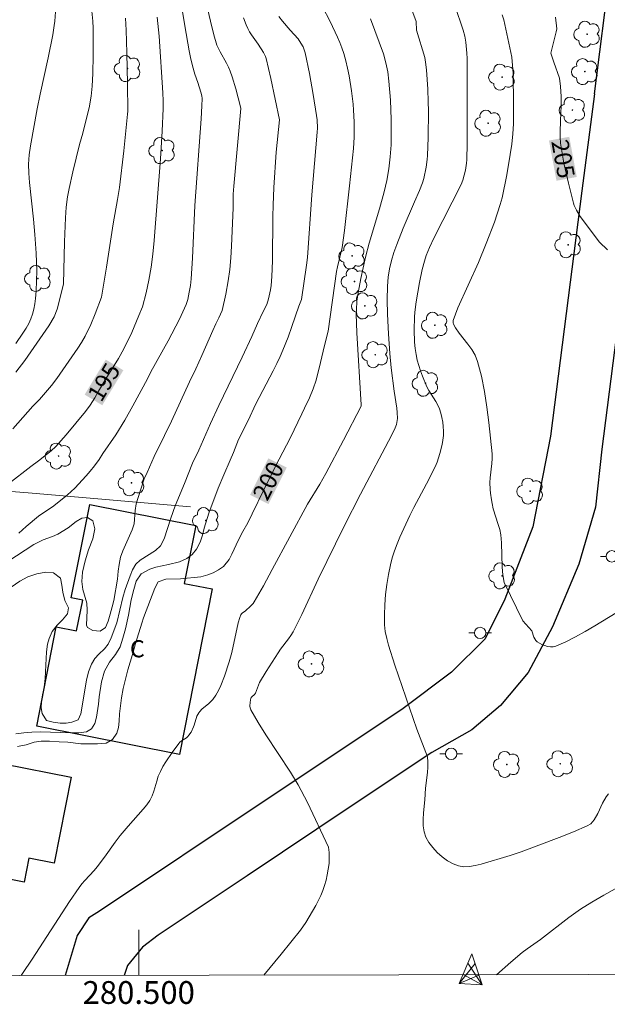
# Model space of a CAD drawing. Units: metres. Extents: x 280223 to 280739, y 1668795 to 1669360.
# Drawn here: x 280490 to 280541, y 1668798 to 1668885 of the extents above; entities that cross this region are included whole.
import ezdxf
from ezdxf.enums import TextEntityAlignment as Align

# ---------------------------------------------------------------- set-up
doc = ezdxf.new("R2010")
doc.units = ezdxf.units.M
doc.header["$MEASUREMENT"] = 0
for name, color, linetype, lineweight in [('Articulacao', 7, 'Continuous', 18), ('Cerca', 8, 'Cerca', 20), ('Edificacoes', 7, 'Continuous', 30), ('Malha_Coordenadas', 7, 'Continuous', 15), ('Pavimentacao_Asfaltica_Mfio', 10, 'Continuous', 30), ('Pavimentacao_Nao_Asfaltica_Mfio', 10, 'Continuous', 30), ('Poste', 7, 'Continuous', 9), ('Topon_Curvas_Mestras_Masc', 255, 'Continuous', 9), ('Topon_Fundacao_Const_Ruinas', 7, 'Continuous', 9), ('Torre_Energia', 7, 'Continuous', 9)]:
    doc.layers.add(name, color=color, linetype=linetype, lineweight=lineweight)
for name, color, linetype, lineweight, true_color in [('Arvores_Isoladas', 7, 'Continuous', 18, 0x00ff33), ('Curvas_Intermediarias', 7, 'Continuous', 9, 0x783c14), ('Curvas_Mestras', 7, 'Continuous', 20, 0x783c14), ('Topon_Curvas_Mestras', 7, 'Continuous', 9, 0x783c14)]:
    doc.layers.add(name, color=color, linetype=linetype, lineweight=lineweight, true_color=true_color)
doc.styles.add('Arial', font='arial.ttf', dxfattribs={"height": 1.5})
doc.styles.get("Standard").update_dxf_attribs({"font": 'arial.ttf'})
doc.linetypes.add('Cerca', pattern='A,10,0,["X",Standard,S=1,R=0,X=0,Y=-0.5],0.1', length=10.1)

# ---------------------------------------------------------------- blocks, each defined once
blk = doc.blocks.new('Torre_Energia')
at = {"layer": 'Torre_Energia', "ltscale": 10}
for p, q in [((-1.003, -0.892), (0.32, 0.93)), ((1.003, -0.892), (-0.32, 0.93)), ((-1.003, -0.892), (0.695, -0.07)), ((1.003, -0.892), (-0.695, -0.07))]:
    blk.add_line(p, q, dxfattribs=at)
at = {"layer": 'Torre_Energia', "lineweight": 13}
blk.add_lwpolyline([(0, 1.783), (-1.003, -0.892), (1.003, -0.892), (0, 1.783)], dxfattribs=at)
blk = doc.blocks.new('Poste')
at = {"layer": 'Poste'}
for points in [[(-0.5, 0), (-1, 0)], [(0.5, 0), (1, 0)]]:
    blk.add_lwpolyline(points, dxfattribs=at)
blk.add_lwpolyline([(0, 0.5, 1), (0, -0.5, 1)], format="xyb", close=True, dxfattribs=at)
blk = doc.blocks.new('Arvore')
at = {"layer": 'Arvores_Isoladas'}
blk.add_lwpolyline([(-0.718, 0.493, 0.872324), (-0.722, -0.551, 0.862983), (0.284, -0.827, 0.900105), (0.89, 0.029, 0.863155), (0.262, 0.861, 0.882486)], format="xyb", close=True, dxfattribs=at)
blk.add_circle((0, 0), 0.0286, dxfattribs=at)

msp = doc.modelspace()

# ---------------------------------------------------------------- linework, layer by layer
at = {"layer": 'Articulacao', "flags": 128}
msp.add_lwpolyline([(280239.257, 1669354.471), (280721.227, 1669355.325), (280722.198, 1668801.056), (280240.251, 1668800.202), (280239.257, 1669354.471)], close=True, dxfattribs=at)
at = {"layer": 'Cerca', "flags": 128}
msp.add_lwpolyline([(280473.859, 1668844.406), (280478.308, 1668843.963), (280490.654, 1668842.972), (280504.527, 1668841.787)], dxfattribs=at)
at = {"layer": 'Curvas_Intermediarias', "flags": 128}
for points, elevation in [([(280488.514, 1668836.98), (280490.818, 1668838.469), (280491.612, 1668838.875), (280492.432, 1668839.171), (280492.904, 1668839.387), (280493.811, 1668839.942), (280494.506, 1668840.479), (280495.003, 1668840.775), (280495.518, 1668840.842), (280495.972, 1668840.551), (280496.146, 1668839.832), (280495.984, 1668838.956), (280495.612, 1668838.006), (280495.314, 1668837.025), (280495.066, 1668836.046), (280495.01, 1668835.224), (280495.109, 1668834.536), (280495.463, 1668833.315), (280495.476, 1668832.702), (280495.414, 1668831.395), (280495.513, 1668831.197), (280495.985, 1668830.912), (280496.612, 1668830.872), (280497.091, 1668831.183), (280497.326, 1668831.749), (280497.494, 1668832.363), (280497.686, 1668832.989), (280497.829, 1668833.568), (280498.146, 1668835.414), (280498.208, 1668836.141), (280498.282, 1668836.702), (280498.419, 1668837.364), (280498.599, 1668837.912), (280499.437, 1668839.764), (280499.605, 1668840.277), (280499.679, 1668841.451), (280499.778, 1668842.035), (280500.145, 1668843.236), (280500.486, 1668844.223), (280500.728, 1668844.795), (280501.368, 1668846.183), (280502.262, 1668848.043), (280502.883, 1668849.291), (280504.46, 1668852.747), (280505.013, 1668853.876), (280505.546, 1668855.043), (280506.496, 1668857.257), (280506.757, 1668857.834), (280507.012, 1668858.351), (280507.304, 1668859.013), (280507.63, 1668860.446), (280507.844, 1668861.597), (280507.982, 1668862.605), (280508.074, 1668863.62), (280508.134, 1668864.64), (280508.279, 1668868.004), (280508.295, 1668869.195), (280508.335, 1668869.911), (280508.946, 1668876.732), (280508.927, 1668876.869), (280508.516, 1668878.451), (280508.208, 1668879.494), (280508.027, 1668880.005), (280507.879, 1668880.355), (280507.709, 1668880.696), (280507.146, 1668881.699), (280506.856, 1668882.268), (280506.6, 1668883.182), (280506.3, 1668884.379), (280506.074, 1668885.391)], 197), ([(280489.224, 1668856.108), (280489.857, 1668857.018), (280490.132, 1668857.458), (280490.355, 1668857.875), (280490.53, 1668858.267), (280490.677, 1668858.671), (280490.797, 1668859.107), (280490.891, 1668859.577), (280490.955, 1668860.053), (280491.009, 1668860.729), (280491.053, 1668861.607), (280491.067, 1668862.486), (280491.019, 1668864.02), (280490.901, 1668865.662), (280490.779, 1668867.015), (280490.43, 1668870.241), (280490.365, 1668871.048), (280490.354, 1668871.851), (280490.407, 1668872.653), (280490.512, 1668873.436), (280491.088, 1668876.683), (280491.354, 1668877.977), (280492.064, 1668881.18), (280492.466, 1668883.188), (280492.593, 1668883.995), (280492.642, 1668884.4), (280492.736, 1668885.624)], 192), ([(280489.242, 1668853.58), (280490.03, 1668854.628), (280492.129, 1668857.655), (280492.582, 1668858.457), (280492.849, 1668859.108), (280493.408, 1668861.313), (280493.51, 1668865.034), (280493.591, 1668867.132), (280493.644, 1668868.054), (280493.754, 1668868.967), (280493.892, 1668869.708), (280494.222, 1668871.182), (280494.815, 1668873.58), (280495.091, 1668874.549), (280495.437, 1668875.888), (280495.65, 1668876.784), (280495.84, 1668877.815), (280495.93, 1668878.694), (280495.972, 1668879.786), (280495.999, 1668881.386), (280496.001, 1668883.786), (280495.979, 1668884.397), (280495.864, 1668885.569)], 193), ([(280503.847, 1668885.227), (280504.039, 1668883.965), (280504.41, 1668881.786), (280504.53, 1668881.211), (280504.719, 1668880.465), (280504.929, 1668879.724), (280505.192, 1668878.996), (280505.455, 1668878.162), (280505.53, 1668877.836), (280505.552, 1668877.596), (280505.539, 1668876.954), (280505.477, 1668875.832), (280504.92, 1668868.217), (280504.705, 1668863.588), (280504.6, 1668861.787), (280504.539, 1668861.207), (280504.435, 1668860.605), (280504.294, 1668859.978), (280504.171, 1668859.536), (280503.879, 1668858.874), (280503.569, 1668858.238), (280502.594, 1668856.337), (280501.073, 1668853.625), (280500.762, 1668853.011), (280499.496, 1668850.637), (280498.794, 1668849.38), (280497.999, 1668848.093), (280496.869, 1668846.459), (280496.528, 1668845.929), (280496.13, 1668845.38), (280495.751, 1668844.904), (280495.398, 1668844.485), (280494.41, 1668843.42), (280493.771, 1668842.835), (280492.572, 1668841.874), (280491.218, 1668840.958), (280490.132, 1668840.045), (280489.492, 1668839.472)], 196), ([(280523.741, 1668885.943), (280524.331, 1668884.357), (280524.357, 1668883.602)], 202), ([(280528.685, 1668882.536), (280528.585, 1668883.069), (280528.442, 1668883.592), (280527.718, 1668885.774)], 203), ([(280488.36, 1668834.41), (280489.577, 1668835.244), (280490.285, 1668835.624), (280491.074, 1668835.891), (280491.85, 1668836.034), (280492.533, 1668835.979), (280493.148, 1668835.526), (280493.273, 1668834.916), (280493.341, 1668834.288), (280493.533, 1668833.564), (280493.85, 1668832.922), (280493.751, 1668832.383), (280493.31, 1668831.849), (280492.863, 1668831.388), (280492.416, 1668830.838), (280492.155, 1668830.226), (280492.012, 1668829.714), (280491.913, 1668829.063), (280491.808, 1668826.7), (280491.721, 1668825.938), (280491.578, 1668825.281), (280491.472, 1668824.692), (280491.448, 1668824.144), (280491.547, 1668823.634), (280491.926, 1668823.028), (280492.51, 1668822.88), (280493.125, 1668822.784), (280493.628, 1668822.806), (280494.137, 1668822.879), (280494.683, 1668823.099), (280494.932, 1668823.62), (280495.41, 1668826.576), (280495.602, 1668827.302), (280495.85, 1668827.958), (280496.142, 1668828.464), (280496.496, 1668828.85), (280497.005, 1668829.302), (280497.328, 1668829.715), (280497.577, 1668830.281), (280498.08, 1668831.586), (280498.62, 1668833.808), (280498.818, 1668834.529), (280499.247, 1668835.732), (280499.464, 1668836.258), (280499.737, 1668836.736), (280500.135, 1668837.106), (280501.482, 1668837.938), (280501.917, 1668838.343), (280502.24, 1668838.957), (280502.817, 1668840.789), (280503.183, 1668841.856), (280504.015, 1668843.825), (280504.723, 1668845.601), (280505.276, 1668846.752), (280506.306, 1668849.085), (280507.027, 1668850.671), (280509.075, 1668854.902), (280509.914, 1668856.732), (280510.404, 1668857.859), (280510.907, 1668858.919), (280511.224, 1668859.515), (280511.372, 1668860.035), (280511.541, 1668860.804), (280511.601, 1668861.195), (280511.68, 1668861.982), (280511.741, 1668863.351), (280511.769, 1668867.263), (280511.792, 1668868.241), (280511.86, 1668869.792), (280512.063, 1668872.893), (280512.35, 1668875.72), (280511.597, 1668879.344), (280511.17, 1668881.123), (280511.112, 1668881.297), (280510.95, 1668881.629), (280510.478, 1668882.381), (280509.901, 1668883.188), (280509.723, 1668883.464), (280509.565, 1668883.75), (280509.427, 1668884.054), (280509.196, 1668884.686)], 198), ([(280498.833, 1668884.657), (280498.891, 1668883.588), (280498.96, 1668881.614), (280499.012, 1668878.899), (280499.036, 1668876.505), (280499.018, 1668876.215), (280498.688, 1668872.998), (280498.309, 1668869.787), (280498.145, 1668868.728), (280497.767, 1668866.615), (280497.188, 1668862.789), (280496.737, 1668860.175), (280496.184, 1668858.7), (280495.799, 1668857.761), (280495.309, 1668856.746), (280494.992, 1668856.206), (280494.663, 1668855.687), (280492.813, 1668853.025), (280492.359, 1668852.413), (280491.838, 1668851.792), (280491.298, 1668851.189), (280490.733, 1668850.595), (280488.969, 1668848.605)], 194), ([(280512.289, 1668884.794), (280512.605, 1668884.392), (280513.276, 1668883.608), (280513.975, 1668882.834), (280514.228, 1668882.47), (280514.405, 1668882.138), (280514.478, 1668881.965), (280514.588, 1668881.608), (280514.963, 1668879.783), (280515.29, 1668877.943), (280515.593, 1668876.1), (280515.636, 1668875.736), (280515.662, 1668875), (280515.649, 1668874.644), (280515.178, 1668869.151), (280514.802, 1668863.64), (280514.723, 1668862.979), (280514.262, 1668859.955), (280514.039, 1668859.367), (280513.437, 1668857.601), (280513.095, 1668856.657), (280512.642, 1668855.532), (280512.394, 1668854.966), (280512.114, 1668854.348), (280511.791, 1668853.701), (280510.264, 1668850.805), (280509.587, 1668849.36), (280508.749, 1668847.686), (280508.314, 1668846.544), (280508.029, 1668845.865), (280507.458, 1668844.596), (280506.955, 1668843.402), (280506.154, 1668841.216), (280505.744, 1668839.908), (280505.582, 1668839.278), (280505.402, 1668838.664), (280505.061, 1668838.055), (280504.676, 1668837.585), (280504.229, 1668837.246), (280503.564, 1668836.962), (280502.614, 1668836.712), (280501.496, 1668836.473), (280500.981, 1668836.317), (280500.205, 1668835.894), (280499.783, 1668835.266), (280499.565, 1668834.517), (280499.354, 1668833.629), (280499.112, 1668832.276), (280498.839, 1668831.084), (280498.622, 1668830.257), (280498.367, 1668829.495), (280497.976, 1668828.818), (280497.436, 1668828.158), (280496.995, 1668827.368), (280496.74, 1668826.417), (280496.523, 1668825.11), (280496.474, 1668824.472), (280496.306, 1668823.312), (280496.145, 1668822.759), (280495.871, 1668822.293), (280495.437, 1668822.044), (280494.76, 1668821.96), (280494.064, 1668821.947), (280491.394, 1668822.025), (280490.636, 1668821.999), (280489.922, 1668821.936), (280489.227, 1668821.845)], 199), ([(280489.69, 1668800.644), (280489.824, 1668800.832), (280490.67, 1668802.076), (280493.924, 1668807.141), (280494.767, 1668808.385), (280495.009, 1668808.702), (280495.272, 1668809.003), (280496.098, 1668809.879), (280496.356, 1668810.184), (280497.001, 1668811.036), (280497.936, 1668812.339), (280498.386, 1668812.939), (280499.071, 1668813.767), (280500.404, 1668815.234), (280500.709, 1668815.618), (280500.977, 1668816.022), (280501.173, 1668816.419), (280501.326, 1668816.84), (280501.579, 1668817.714), (280501.72, 1668818.144), (280501.897, 1668818.555), (280502.127, 1668818.986), (280502.376, 1668819.409), (280502.92, 1668820.231), (280503.504, 1668821.014), (280503.618, 1668821.132), (280503.751, 1668821.231), (280504.177, 1668821.506), (280504.297, 1668821.616), (280504.402, 1668821.741), (280504.586, 1668822.016), (280504.813, 1668822.459), (280504.873, 1668822.612), (280505.108, 1668823.407), (280505.261, 1668823.701), (280505.363, 1668823.829), (280505.546, 1668824.008), (280506.135, 1668824.511), (280506.322, 1668824.686), (280506.492, 1668824.874), (280506.764, 1668825.253), (280506.998, 1668825.662), (280507.196, 1668826.087), (280507.516, 1668826.915), (280507.931, 1668828.185), (280508.153, 1668828.98), (280508.721, 1668831.59), (280508.858, 1668832.071), (280508.951, 1668832.296), (280509.006, 1668832.382), (280509.081, 1668832.455), (280509.352, 1668832.648), (280509.81, 1668833.058), (280510.038, 1668833.303), (280510.131, 1668833.441), (280510.928, 1668834.853), (280511.708, 1668836.278), (280514.784, 1668842.009), (280515.87, 1668843.775), (280516.403, 1668844.692), (280517.959, 1668847.624), (280519.496, 1668850.593), (280519.514, 1668850.718), (280519.13, 1668857.054), (280519.078, 1668858.695), (280519.085, 1668859.069), (280519.135, 1668859.816), (280519.231, 1668860.556), (280519.46, 1668861.81), (280519.885, 1668863.678), (280520.205, 1668864.902), (280521.116, 1668867.909), (280521.516, 1668869.399), (280521.746, 1668870.399), (280521.921, 1668871.428), (280522.05, 1668872.485), (280522.125, 1668873.548), (280522.14, 1668874.079), (280522.131, 1668875.763), (280522.064, 1668877.449), (280521.938, 1668879.127), (280521.829, 1668879.932), (280521.661, 1668880.729), (280521.449, 1668881.513), (280520.324, 1668884.595)], 201), ([(280531.864, 1668884.941), (280531.997, 1668884.502), (280532.719, 1668881.229)], 204), ([(280514.785, 1668815.833), (280513.988, 1668817.38), (280513.295, 1668818.483), (280511.149, 1668821.759), (280510.465, 1668822.859), (280509.825, 1668823.972), (280509.765, 1668824.127), (280509.739, 1668824.295), (280509.761, 1668824.649), (280509.831, 1668824.984), (280509.858, 1668825.049), (280509.904, 1668825.106), (280510.142, 1668825.314), (280510.236, 1668825.427), (280510.6, 1668826.36), (280511.163, 1668827.318), (280512.216, 1668828.966), (280512.433, 1668829.275), (280513.123, 1668830.18), (280513.338, 1668830.491), (280513.532, 1668830.813), (280513.927, 1668831.569), (280514.302, 1668832.337), (280515.746, 1668835.443), (280518.011, 1668840.064), (280519.444, 1668842.88), (280522.157, 1668848.033), (280522.475, 1668848.696), (280522.594, 1668849.013), (280522.638, 1668849.178), (280522.687, 1668849.514), (280522.669, 1668850.055), (280522.629, 1668850.43), (280522.401, 1668851.932), (280522.13, 1668853.975), (280522.025, 1668855.24), (280521.906, 1668856.952), (280521.818, 1668858.666), (280521.78, 1668859.923), (280521.806, 1668861.129), (280521.878, 1668861.926), (280521.991, 1668862.653), (280522.15, 1668863.374), (280522.361, 1668864.079), (280522.62, 1668864.796), (280523.186, 1668866.214), (280524.165, 1668868.527), (280524.619, 1668869.517), (280524.891, 1668870.215), (280524.993, 1668870.573), (280525.195, 1668871.583), (280525.287, 1668872.263), (280525.315, 1668872.604), (280525.38, 1668874.169), (280525.397, 1668876.522), (280525.386, 1668877.306), (280525.343, 1668878.428), (280525.218, 1668880.109), (280525.151, 1668880.802), (280525.071, 1668881.202), (280524.357, 1668883.602)], 202), ([(280524.372, 1668822.274), (280522.462, 1668827.871), (280521.897, 1668829.638), (280521.738, 1668830.233), (280521.621, 1668830.83), (280521.56, 1668831.432), (280521.546, 1668832.306), (280521.577, 1668833.188), (280521.65, 1668834.074), (280521.759, 1668834.957), (280521.9, 1668835.833), (280522.067, 1668836.697), (280522.222, 1668837.314), (280522.417, 1668837.923), (280522.644, 1668838.524), (280522.893, 1668839.119), (280523.756, 1668841.002), (280524.113, 1668841.703), (280525.229, 1668843.786), (280526.002, 1668845.279), (280526.165, 1668845.692), (280526.406, 1668846.462), (280526.608, 1668847.244), (280526.676, 1668847.637), (280526.712, 1668848.031), (280526.717, 1668848.42), (280526.695, 1668848.814), (280526.649, 1668849.21), (280526.58, 1668849.602), (280526.488, 1668849.987), (280526.375, 1668850.359), (280526.232, 1668850.699), (280526.049, 1668851.024), (280525.435, 1668851.98), (280525.267, 1668852.314), (280524.884, 1668853.234), (280524.708, 1668853.703), (280524.55, 1668854.176), (280524.417, 1668854.654), (280524.313, 1668855.136), (280524.234, 1668855.671), (280524.184, 1668856.214), (280524.152, 1668857.31), (280524.179, 1668858.403), (280524.207, 1668858.853), (280524.317, 1668859.75), (280524.617, 1668861.467), (280524.863, 1668862.595), (280525.059, 1668863.339), (280525.211, 1668863.818), (280525.488, 1668864.522), (280525.875, 1668865.347), (280528.256, 1668870.042), (280528.412, 1668870.448), (280528.64, 1668871.323), (280528.735, 1668871.919), (280528.756, 1668872.218), (280528.793, 1668873.661), (280528.808, 1668875.107), (280528.781, 1668881.123), (280528.763, 1668881.578), (280528.685, 1668882.536)], 203), ([(280533.689, 1668831.759), (280532.041, 1668835.124), (280531.914, 1668835.8), (280531.857, 1668836.493), (280531.812, 1668838.611), (280531.74, 1668839.306), (280531.647, 1668839.773), (280531.52, 1668840.235), (280531.086, 1668841.611), (280530.972, 1668842.076), (280530.915, 1668842.377), (280530.832, 1668842.988), (280530.806, 1668843.296), (280530.786, 1668843.91), (280530.806, 1668844.33), (280530.961, 1668845.589), (280530.988, 1668846.007), (280530.972, 1668846.424), (280530.691, 1668849.16), (280530.521, 1668850.532), (280530.312, 1668851.892), (280530.048, 1668853.232), (280529.715, 1668854.54), (280529.5, 1668855.074), (280529.2, 1668855.574), (280528.844, 1668856.053), (280528.096, 1668856.998), (280527.765, 1668857.488), (280527.606, 1668857.799), (280527.573, 1668857.909), (280527.562, 1668858.017), (280527.577, 1668858.122), (280527.768, 1668858.682), (280527.989, 1668859.24), (280529.788, 1668863.223), (280530.467, 1668864.875), (280531.178, 1668866.753), (280531.699, 1668868.3), (280531.876, 1668868.898), (280532.26, 1668870.896), (280532.573, 1668872.696), (280532.699, 1668873.599), (280532.794, 1668874.505), (280532.848, 1668875.383), (280532.87, 1668876.264), (280532.869, 1668877.147), (280532.82, 1668879.798), (280532.719, 1668881.229)], 204), ([(280542.519, 1668832.898), (280539.994, 1668831.345), (280539.146, 1668830.835), (280538.292, 1668830.355), (280537.433, 1668829.919), (280536.566, 1668829.544), (280536.341, 1668829.489), (280536.097, 1668829.485), (280535.845, 1668829.524), (280535.594, 1668829.597), (280535.352, 1668829.695), (280535.129, 1668829.81), (280534.934, 1668829.933), (280534.814, 1668830.044), (280534.719, 1668830.186), (280534.641, 1668830.35), (280534.453, 1668830.894), (280533.689, 1668831.759)], 204), ([(280541.182, 1668816.588), (280540.979, 1668816.334), (280540.666, 1668815.768), (280540.25, 1668814.877), (280539.937, 1668814.311), (280539.796, 1668814.128), (280539.625, 1668813.966), (280539.329, 1668813.782), (280538.107, 1668813.254), (280536.863, 1668812.762), (280533.532, 1668811.513), (280532.557, 1668811.175), (280530.024, 1668810.423), (280529.504, 1668810.291), (280528.995, 1668810.207), (280528.506, 1668810.192), (280528.047, 1668810.27), (280527.568, 1668810.456), (280527.084, 1668810.725), (280526.612, 1668811.062), (280526.169, 1668811.452), (280525.772, 1668811.878), (280525.438, 1668812.326), (280525.184, 1668812.78), (280525.024, 1668813.262), (280524.95, 1668813.786), (280524.94, 1668814.341), (280524.973, 1668814.915), (280525.08, 1668816.073), (280525.136, 1668817.094), (280525.304, 1668818.478), (280525.345, 1668818.936), (280525.356, 1668819.389), (280525.323, 1668819.836), (280524.372, 1668822.274)], 203), ([(280510.961, 1668800.681), (280510.961, 1668800.681), (280512.49, 1668802.528), (280514.179, 1668804.629), (280514.663, 1668805.314), (280515.533, 1668806.802), (280515.969, 1668807.66), (280516.151, 1668808.099), (280516.299, 1668808.546), (280516.424, 1668809.013), (280516.534, 1668809.495), (280516.623, 1668809.986), (280516.683, 1668810.48), (280516.708, 1668810.971), (280516.691, 1668811.454), (280516.625, 1668811.922), (280514.785, 1668815.833)], 202), ([(280543.024, 1668808.953), (280540.775, 1668807.702), (280539.735, 1668807.103), (280538.722, 1668806.464), (280537.705, 1668805.733), (280535.231, 1668803.8), (280534.063, 1668802.998), (280533.611, 1668802.659), (280532.629, 1668801.831), (280531.363, 1668800.718)], 202)]:
    msp.add_lwpolyline(points, dxfattribs=dict(at, elevation=elevation))
at = {"layer": 'Curvas_Mestras', "flags": 128}
for points, elevation in [([(280489.376, 1668820.752), (280490.134, 1668820.9), (280490.836, 1668821.119), (280491.463, 1668821.224), (280492.183, 1668821.204), (280493.022, 1668821.148), (280493.779, 1668821.118), (280494.928, 1668820.995), (280495.617, 1668820.968), (280496.394, 1668820.989), (280497.139, 1668821.047), (280497.704, 1668821.351), (280498.089, 1668821.911), (280498.219, 1668822.423), (280498.281, 1668822.971), (280498.325, 1668823.626), (280498.48, 1668825.02), (280498.635, 1668825.845), (280499.051, 1668827.471), (280499.454, 1668828.807), (280499.715, 1668829.786), (280500.262, 1668831.557), (280500.423, 1668832.031), (280501.416, 1668834.641), (280501.721, 1668835.204), (280502.366, 1668835.415), (280503.652, 1668835.464), (280505.434, 1668835.63), (280506.068, 1668835.797), (280506.54, 1668835.991), (280506.999, 1668836.241), (280507.434, 1668836.535), (280507.931, 1668837.154), (280508.173, 1668837.625), (280508.756, 1668838.883), (280509.129, 1668839.61), (280509.557, 1668840.366), (280509.955, 1668841.15), (280510.961, 1668843.259), (280512.004, 1668845.336), (280513.27, 1668847.8), (280514.301, 1668849.943), (280514.524, 1668850.441), (280514.972, 1668851.327), (280515.307, 1668852.119), (280515.555, 1668852.875), (280515.952, 1668854.439), (280516.275, 1668855.923), (280516.611, 1668857.195), (280517.351, 1668862.437), (280517.429, 1668862.841), (280517.84, 1668864.531), (280518.032, 1668866.019), (280518.486, 1668869.951), (280518.834, 1668873.228), (280518.897, 1668874.212), (280518.888, 1668875.563), (280518.844, 1668876.587), (280518.803, 1668877.097), (280518.655, 1668878.27), (280518.437, 1668879.6), (280518.304, 1668880.261), (280518.153, 1668880.915), (280517.978, 1668881.561), (280517.82, 1668882.04), (280517.634, 1668882.511), (280517.429, 1668882.975), (280516.776, 1668884.354), (280516.118, 1668885.632)], 200), ([(280488.585, 1668843.794), (280490.541, 1668845.316), (280491.211, 1668845.807), (280491.932, 1668846.367), (280492.323, 1668846.687), (280492.739, 1668847.075), (280493.652, 1668848.082), (280495.347, 1668850.153), (280495.732, 1668850.701), (280496.142, 1668851.329), (280496.483, 1668851.937), (280497.117, 1668852.996), (280498.216, 1668854.779), (280498.7, 1668855.644), (280499.389, 1668857.078), (280499.998, 1668858.572), (280500.327, 1668859.336), (280500.658, 1668860.542), (280500.9, 1668861.662), (280501.094, 1668862.792), (280501.253, 1668863.95), (280501.364, 1668865.14), (280501.907, 1668872.319), (280502.054, 1668874.73), (280502.131, 1668876.73), (280502.142, 1668877.396), (280502.126, 1668878.107), (280501.797, 1668883.071), (280501.613, 1668884.733)], 195), ([(280536.53, 1668884.745), (280536.643, 1668883.729), (280536.601, 1668883.445), (280536.127, 1668881.591), (280536.404, 1668880.78), (280536.876, 1668879.383)], 205), ([(280540.395, 1668864.983), (280538.711, 1668867.241), (280538.368, 1668867.812), (280538.188, 1668868.215), (280538.121, 1668868.425), (280537.673, 1668870.163), (280537.28, 1668871.921), (280537.119, 1668872.804), (280536.988, 1668873.689), (280536.944, 1668874.22), (280536.939, 1668874.754), (280537.019, 1668876.367), (280537.031, 1668876.904), (280537.024, 1668877.785), (280536.989, 1668878.664), (280536.876, 1668879.383)], 205), ([(280540.395, 1668864.983), (280541.092, 1668864.313)], 205)]:
    msp.add_lwpolyline(points, dxfattribs=dict(at, elevation=elevation))
at = {"layer": 'Edificacoes', "flags": 128}
for points in [[(280495.705, 1668841.977), (280504.996, 1668840.144), (280503.993, 1668835.056), (280506.447, 1668834.572), (280503.584, 1668820.059), (280491.056, 1668822.531), (280492.774, 1668831.24), (280494.562, 1668830.887), (280495.096, 1668833.592), (280494.09, 1668833.79)], [(280488.142, 1668819.215), (280494.087, 1668818.042), (280492.599, 1668810.498), (280490.365, 1668810.939), (280489.954, 1668808.855), (280483.977, 1668810.034), (280485.075, 1668815.599), (280487.34, 1668815.153)]]:
    msp.add_lwpolyline(points, close=True, dxfattribs=at)
at = {"layer": 'Malha_Coordenadas', "flags": 128}
msp.add_lwpolyline([(280500, 1668800.662), (280500, 1668804.662)], dxfattribs=at)
at = {"layer": 'Pavimentacao_Asfaltica_Mfio', "flags": 128}
msp.add_lwpolyline([(280539.944, 1668878.021), (280538.85, 1668869.495), (280536.939, 1668854.609), (280536.087, 1668847.972), (280534.55, 1668840.032), (280532.103, 1668833.687), (280530.369, 1668830.19), (280527.408, 1668827.257), (280523.175, 1668824.078), (280516.677, 1668819.735), (280508.024, 1668813.952), (280499.645, 1668808.352), (280496.344, 1668806.146), (280495.623, 1668805.725), (280494.607, 1668804.17), (280493.566, 1668800.651)], dxfattribs=at)
at = {"layer": 'Pavimentacao_Nao_Asfaltica_Mfio', "flags": 128}
for points in [[(280539.944, 1668878.021), (280541.335, 1668888.86)], [(280544.725, 1668879.067), (280540.588, 1668846.835), (280540.034, 1668841.733), (280538.586, 1668836.749), (280536.271, 1668831.255), (280534.133, 1668827.233), (280531.726, 1668824.346), (280529.191, 1668822.213), (280525.694, 1668820.228), (280518.711, 1668815.561), (280509.503, 1668809.407), (280501.702, 1668804.193), (280500.343, 1668803.142), (280499.03, 1668801.542), (280498.735, 1668800.66)]]:
    msp.add_lwpolyline(points, dxfattribs=at)
at = {"layer": 'Topon_Curvas_Mestras_Masc'}
for points in [[(280535.968, 1668873.911, 205), (280536.626, 1668870.387, 205), (280537.744, 1668874.243, 205), (280538.402, 1668870.718, 205)], [(280496.808, 1668850.688, 195), (280498.658, 1668853.759, 195), (280495.261, 1668851.62, 195), (280497.112, 1668854.691, 195)], [(280511.377, 1668842.021, 200), (280512.983, 1668845.226, 200), (280509.763, 1668842.829, 200), (280511.368, 1668846.035, 200)]]:
    msp.add_solid(points, dxfattribs=at)

# ---------------------------------------------------------------- block references
at = {"layer": 'Arvores_Isoladas'}
for p in [(280539.313, 1668883.237), (280499.029, 1668880.224), (280539.113, 1668879.958), (280531.853, 1668879.477), (280538.023, 1668876.587), (280530.641, 1668875.43), (280502.054, 1668873.028), (280537.649, 1668864.763), (280518.708, 1668863.785), (280491.17, 1668861.806), (280518.921, 1668861.549), (280519.823, 1668859.403), (280525.959, 1668857.703), (280520.742, 1668855.125), (280525.142, 1668852.612), (280492.977, 1668846.227), (280499.373, 1668843.881), (280534.32, 1668843.15), (280505.887, 1668840.572), (280531.867, 1668835.717), (280515.153, 1668827.987), (280536.96, 1668819.236), (280532.277, 1668819.168)]:
    msp.add_blockref('Arvore', p, dxfattribs=at)
at = {"layer": 'Poste'}
for p in [(280541.479, 1668837.429), (280529.927, 1668830.712), (280527.389, 1668820.099)]:
    msp.add_blockref('Poste', p, dxfattribs=at)
at = {"layer": 'Torre_Energia', "rotation": 357.3685423561504}
msp.add_blockref('Torre_Energia', (280529.136, 1668800.783), dxfattribs=at)

# ---------------------------------------------------------------- texts
at = {"layer": 'Malha_Coordenadas', "style": 'Arial'}
msp.add_text('280.500', height=2, dxfattribs=at).set_placement((280500, 1668800.162), align=Align.TOP_CENTER)
at = {"layer": 'Topon_Curvas_Mestras', "style": 'Arial'}
for s, rotation, p in [('205', 280.57449, (280537.211, 1668872.3, 205)), ('195', 58.93119, (280496.95, 1668852.718, 195)), ('200', 63.39655, (280511.36, 1668844.055, 200))]:
    msp.add_text(s, height=1.5, rotation=rotation, dxfattribs=at).set_placement(p, align=Align.MIDDLE_CENTER)
at = {"layer": 'Topon_Fundacao_Const_Ruinas', "style": 'Arial'}
msp.add_text('C', height=1.5, dxfattribs=at).set_placement((280499.885, 1668829.322), align=Align.MIDDLE_CENTER)

doc.saveas('drawing.dxf')
